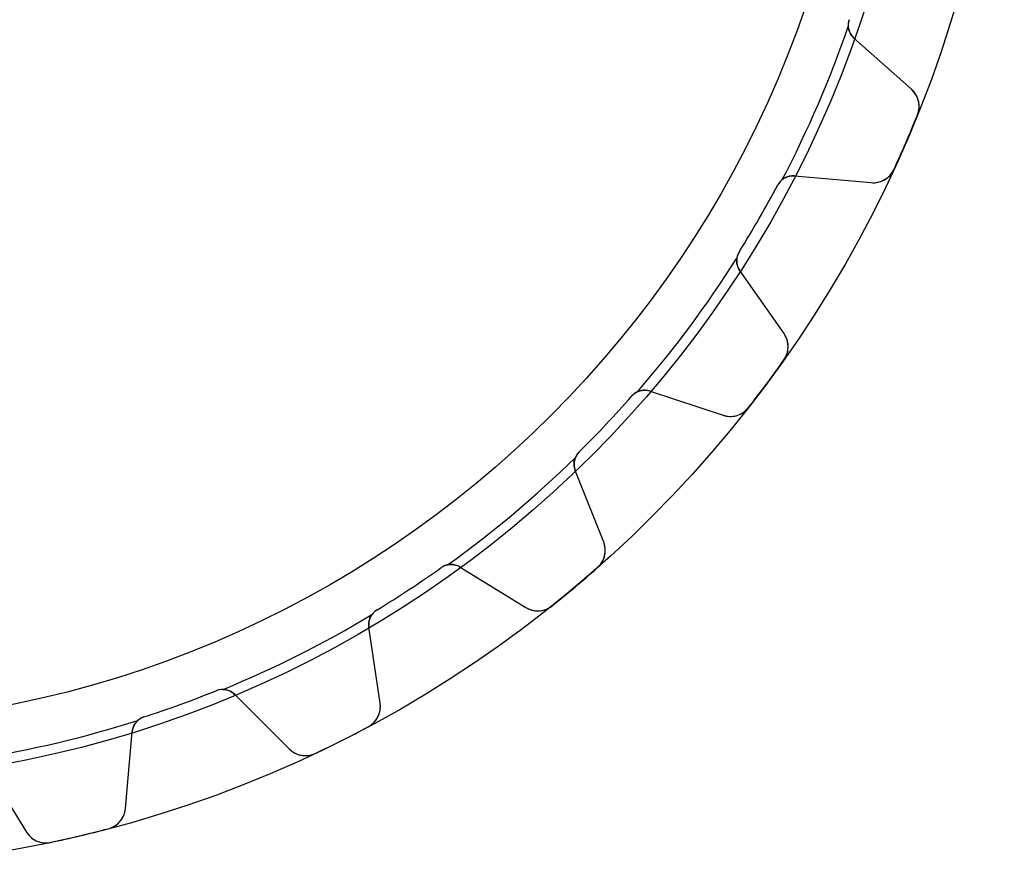
# Model space of a CAD drawing. Units: millimetres. Extents: x -42 to 42, y -42 to 42.
# Drawn here: x 7.6 to 42, y -42 to -12.4 of the extents above; entities that cross this region are included whole.
import ezdxf

# ---------------------------------------------------------------- set-up
doc = ezdxf.new("R2010")
doc.units = ezdxf.units.MM
doc.layers.add('Body027', color=7, linetype='CONTINUOUS')
doc.layers.add('Easydrive', color=7, linetype='CONTINUOUS')

msp = doc.modelspace()

# ---------------------------------------------------------------- linework, layer by layer
at = {"layer": 'Body027'}
for radius in [42.05, 42.05, 42.05, 42.05, 42.05, 42.05, 42.05, 42.05, 39.05, 39.05, 39.05, 39.05, 39.05, 39.05, 39.05, 39.05, 37.05, 37.05, 37.05, 37.05, 37.05, 37.05, 37.05, 37.05]:
    msp.add_circle((0, 0), radius, dxfattribs=at)
at = {"layer": 'Easydrive'}
for p, q in [((36.618, -12.367, -13.5), (36.618, -12.367, -2.925)), ((36.618, -12.367, -13.5), (36.618, -12.367, -2.925)), ((36.618, -12.367, 2.925), (36.618, -12.367, 13.5)), ((36.618, -12.367, 2.925), (36.618, -12.367, 13.5)), ((38.8008, -14.7988, -13.5), (36.7876, -13.0072, -13.5)), ((36.7876, -13.0072, -13.5), (36.7876, -13.0072, -2.96314)), ((38.8008, -14.7988, -13.5), (36.7876, -13.0072, -13.5)), ((36.7876, -13.0072, -13.5), (36.7876, -13.0072, -2.96314)), ((38.8008, -14.7988, 13.5), (36.7876, -13.0072, 13.5)), ((36.7876, -13.0072, 2.96314), (36.7876, -13.0072, 13.5)), ((36.7876, -13.0072, 2.96314), (36.7876, -13.0072, 13.5)), ((38.8008, -14.7988, 13.5), (36.7876, -13.0072, 13.5)), ((38.8008, -14.7988, -13.5), (38.8008, -14.7988, -3.26257)), ((38.8008, -14.7988, -13.5), (38.8008, -14.7988, -3.26257)), ((38.8008, -14.7988, 3.26257), (38.8008, -14.7988, 13.5)), ((38.8008, -14.7988, 3.26257), (38.8008, -14.7988, 13.5)), ((39.0112, -15.695, -13.5), (39.0112, -15.695, -3.325)), ((39.0112, -15.695, -13.5), (39.0112, -15.695, -3.325)), ((39.0112, -15.695, 3.325), (39.0112, -15.695, 13.5)), ((39.0112, -15.695, 3.325), (39.0112, -15.695, 13.5)), ((34.7063, -17.8323, -13.5), (37.391, -18.0672, -13.5)), ((34.7063, -17.8323, -13.5), (37.391, -18.0672, -13.5)), ((34.7063, -17.8323, -13.5), (34.7063, -17.8323, -2.96314)), ((34.7063, -17.8323, -13.5), (34.7063, -17.8323, -2.96314)), ((34.7063, -17.8323, 13.5), (37.391, -18.0672, 13.5)), ((34.7063, -17.8323, 13.5), (37.391, -18.0672, 13.5)), ((34.7063, -17.8323, 2.96314), (34.7063, -17.8323, 13.5)), ((34.7063, -17.8323, 2.96314), (34.7063, -17.8323, 13.5)), ((38.1872, -17.6051, -13.5), (38.1872, -17.6051, -3.325)), ((38.1872, -17.6051, -13.5), (38.1872, -17.6051, -3.325)), ((38.1872, -17.6051, 3.325), (38.1872, -17.6051, 13.5)), ((38.1872, -17.6051, 3.325), (38.1872, -17.6051, 13.5)), ((34.1242, -18.1483, -13.5), (34.1242, -18.1483, -2.925)), ((34.1242, -18.1483, -13.5), (34.1242, -18.1483, -2.925)), ((34.1242, -18.1483, 2.925), (34.1242, -18.1483, 13.5)), ((34.1242, -18.1483, 2.925), (34.1242, -18.1483, 13.5)), ((37.391, -18.0672, -13.5), (37.391, -18.0672, -3.26257)), ((37.391, -18.0672, -13.5), (37.391, -18.0672, -3.26257)), ((37.391, -18.0672, 3.26257), (37.391, -18.0672, 13.5)), ((37.391, -18.0672, 3.26257), (37.391, -18.0672, 13.5)), ((32.779, -20.4783, -13.5), (32.779, -20.4783, -2.925)), ((32.779, -20.4783, -13.5), (32.779, -20.4783, -2.925)), ((32.779, -20.4783, 2.925), (32.779, -20.4783, 13.5)), ((32.779, -20.4783, 2.925), (32.779, -20.4783, 13.5)), ((34.3421, -23.3479, -13.5), (32.7963, -21.1404, -13.5)), ((32.7963, -21.1404, -13.5), (32.7963, -21.1404, -2.96314)), ((34.3421, -23.3479, -13.5), (32.7963, -21.1404, -13.5)), ((32.7963, -21.1404, -13.5), (32.7963, -21.1404, -2.96314)), ((34.3421, -23.3479, 13.5), (32.7963, -21.1404, 13.5)), ((32.7963, -21.1404, 2.96314), (32.7963, -21.1404, 13.5)), ((32.7963, -21.1404, 2.96314), (32.7963, -21.1404, 13.5)), ((34.3421, -23.3479, 13.5), (32.7963, -21.1404, 13.5)), ((34.3421, -23.3479, -13.5), (34.3421, -23.3479, -3.26257)), ((34.3421, -23.3479, -13.5), (34.3421, -23.3479, -3.26257)), ((34.3421, -23.3479, 3.26257), (34.3421, -23.3479, 13.5)), ((34.3421, -23.3479, 3.26257), (34.3421, -23.3479, 13.5)), ((34.3401, -24.2685, -13.5), (34.3401, -24.2685, -3.325)), ((34.3401, -24.2685, -13.5), (34.3401, -24.2685, -3.325)), ((34.3401, -24.2685, 3.325), (34.3401, -24.2685, 13.5)), ((34.3401, -24.2685, 3.325), (34.3401, -24.2685, 13.5)), ((29.6584, -25.3554, -13.5), (32.2165, -26.2031, -13.5)), ((29.6584, -25.3554, -13.5), (32.2165, -26.2031, -13.5)), ((29.6584, -25.3554, -13.5), (29.6584, -25.3554, -2.96314)), ((29.6584, -25.3554, -13.5), (29.6584, -25.3554, -2.96314)), ((29.6584, -25.3554, 13.5), (32.2165, -26.2031, 13.5)), ((29.6584, -25.3554, 13.5), (32.2165, -26.2031, 13.5)), ((29.6584, -25.3554, 2.96314), (29.6584, -25.3554, 13.5)), ((29.6584, -25.3554, 2.96314), (29.6584, -25.3554, 13.5)), ((29.0191, -25.5287, -13.5), (29.0191, -25.5287, -2.925)), ((29.0191, -25.5287, -13.5), (29.0191, -25.5287, -2.925)), ((29.0191, -25.5287, 2.925), (29.0191, -25.5287, 13.5)), ((29.0191, -25.5287, 2.925), (29.0191, -25.5287, 13.5)), ((33.0978, -25.9372, -13.5), (33.0978, -25.9372, -3.325)), ((33.0978, -25.9372, -13.5), (33.0978, -25.9372, -3.325)), ((33.0978, -25.9372, 3.325), (33.0978, -25.9372, 13.5)), ((33.0978, -25.9372, 3.325), (33.0978, -25.9372, 13.5)), ((32.2165, -26.2031, -13.5), (32.2165, -26.2031, -3.26257)), ((32.2165, -26.2031, -13.5), (32.2165, -26.2031, -3.26257)), ((32.2165, -26.2031, 3.26257), (32.2165, -26.2031, 13.5)), ((32.2165, -26.2031, 3.26257), (32.2165, -26.2031, 13.5)), ((27.1728, -27.4857, -13.5), (27.1728, -27.4857, -2.925)), ((27.1728, -27.4857, -13.5), (27.1728, -27.4857, -2.925)), ((27.1728, -27.4857, 2.925), (27.1728, -27.4857, 13.5)), ((27.1728, -27.4857, 2.925), (27.1728, -27.4857, 13.5)), ((28.032, -30.6384, -13.5), (27.037, -28.1339, -13.5)), ((27.037, -28.1339, -13.5), (27.037, -28.1339, -2.96314)), ((28.032, -30.6384, -13.5), (27.037, -28.1339, -13.5)), ((27.037, -28.1339, -13.5), (27.037, -28.1339, -2.96314)), ((28.032, -30.6384, 13.5), (27.037, -28.1339, 13.5)), ((27.037, -28.1339, 2.96314), (27.037, -28.1339, 13.5)), ((27.037, -28.1339, 2.96314), (27.037, -28.1339, 13.5)), ((28.032, -30.6384, 13.5), (27.037, -28.1339, 13.5)), ((28.032, -30.6384, -13.5), (28.032, -30.6384, -3.26257)), ((28.032, -30.6384, -13.5), (28.032, -30.6384, -3.26257)), ((28.032, -30.6384, 3.26257), (28.032, -30.6384, 13.5)), ((28.032, -30.6384, 3.26257), (28.032, -30.6384, 13.5)), ((22.3496, -31.5328, -13.5), (22.3496, -31.5328, -2.925)), ((22.3496, -31.5328, -13.5), (22.3496, -31.5328, -2.925)), ((22.3496, -31.5328, 2.925), (22.3496, -31.5328, 13.5)), ((22.3496, -31.5328, 2.925), (22.3496, -31.5328, 13.5)), ((23.0115, -31.5116, -13.5), (25.3053, -32.9264, -13.5)), ((23.0115, -31.5116, -13.5), (25.3053, -32.9264, -13.5)), ((23.0115, -31.5116, -13.5), (23.0115, -31.5116, -2.96314)), ((23.0115, -31.5116, -13.5), (23.0115, -31.5116, -2.96314)), ((23.0115, -31.5116, 13.5), (25.3053, -32.9264, 13.5)), ((23.0115, -31.5116, 13.5), (25.3053, -32.9264, 13.5)), ((23.0115, -31.5116, 2.96314), (23.0115, -31.5116, 13.5)), ((23.0115, -31.5116, 2.96314), (23.0115, -31.5116, 13.5)), ((27.8177, -31.5337, -13.5), (27.8177, -31.5337, -3.325)), ((27.8177, -31.5337, -13.5), (27.8177, -31.5337, -3.325)), ((27.8177, -31.5337, 3.325), (27.8177, -31.5337, 13.5)), ((27.8177, -31.5337, 3.325), (27.8177, -31.5337, 13.5)), ((20.1017, -33.0113, -13.5), (20.1017, -33.0113, -2.925)), ((20.1017, -33.0113, -13.5), (20.1017, -33.0113, -2.925)), ((20.1017, -33.0113, 2.925), (20.1017, -33.0113, 13.5)), ((20.1017, -33.0113, 2.925), (20.1017, -33.0113, 13.5)), ((25.3053, -32.9264, -13.5), (25.3053, -32.9264, -3.26257)), ((25.3053, -32.9264, -13.5), (25.3053, -32.9264, -3.26257)), ((25.3053, -32.9264, 3.26257), (25.3053, -32.9264, 13.5)), ((25.3053, -32.9264, 3.26257), (25.3053, -32.9264, 13.5)), ((26.2242, -32.8709, -13.5), (26.2242, -32.8709, -3.325)), ((26.2242, -32.8709, -13.5), (26.2242, -32.8709, -3.325)), ((26.2242, -32.8709, 3.325), (26.2242, -32.8709, 13.5)), ((26.2242, -32.8709, 3.325), (26.2242, -32.8709, 13.5)), ((20.2107, -36.2772, -13.5), (19.8201, -33.6107, -13.5)), ((19.8201, -33.6107, -13.5), (19.8201, -33.6107, -2.96314)), ((20.2107, -36.2772, -13.5), (19.8201, -33.6107, -13.5)), ((19.8201, -33.6107, -13.5), (19.8201, -33.6107, -2.96314)), ((20.2107, -36.2772, 13.5), (19.8201, -33.6107, 13.5)), ((19.8201, -33.6107, 2.96314), (19.8201, -33.6107, 13.5)), ((19.8201, -33.6107, 2.96314), (19.8201, -33.6107, 13.5)), ((20.2107, -36.2772, 13.5), (19.8201, -33.6107, 13.5)), ((14.4752, -35.837, -13.5), (14.4752, -35.837, -2.925)), ((14.4752, -35.837, -13.5), (14.4752, -35.837, -2.925)), ((14.4752, -35.837, 2.925), (14.4752, -35.837, 13.5)), ((14.4752, -35.837, 2.925), (14.4752, -35.837, 13.5)), ((15.1242, -35.9691, -13.5), (17.0298, -37.8747, -13.5)), ((15.1242, -35.9691, -13.5), (17.0298, -37.8747, -13.5)), ((15.1242, -35.9691, -13.5), (15.1242, -35.9691, -2.96314)), ((15.1242, -35.9691, -13.5), (15.1242, -35.9691, -2.96314)), ((15.1242, -35.9691, 13.5), (17.0298, -37.8747, 13.5)), ((15.1242, -35.9691, 13.5), (17.0298, -37.8747, 13.5)), ((15.1242, -35.9691, 2.96314), (15.1242, -35.9691, 13.5)), ((15.1242, -35.9691, 2.96314), (15.1242, -35.9691, 13.5)), ((20.2107, -36.2772, -13.5), (20.2107, -36.2772, -3.26257)), ((20.2107, -36.2772, -13.5), (20.2107, -36.2772, -3.26257)), ((20.2107, -36.2772, 3.26257), (20.2107, -36.2772, 13.5)), ((20.2107, -36.2772, 3.26257), (20.2107, -36.2772, 13.5)), ((11.9469, -36.7572, -13.5), (11.9469, -36.7572, -2.925)), ((11.9469, -36.7572, -13.5), (11.9469, -36.7572, -2.925)), ((11.9469, -36.7572, 2.925), (11.9469, -36.7572, 13.5)), ((11.9469, -36.7572, 2.925), (11.9469, -36.7572, 13.5)), ((19.7957, -37.0989, -13.5), (19.7957, -37.0989, -3.325)), ((19.7957, -37.0989, -13.5), (19.7957, -37.0989, -3.325)), ((19.7957, -37.0989, 3.325), (19.7957, -37.0989, 13.5)), ((19.7957, -37.0989, 3.325), (19.7957, -37.0989, 13.5)), ((11.2998, -39.9602, -13.5), (11.5347, -37.2755, -13.5)), ((11.2998, -39.9602, -13.5), (11.5347, -37.2755, -13.5)), ((11.2998, -39.9602, 13.5), (11.5347, -37.2755, 13.5)), ((11.2998, -39.9602, 13.5), (11.5347, -37.2755, 13.5)), ((11.5347, -37.2755, -13.5), (11.5347, -37.2755, -2.96314)), ((11.5347, -37.2755, -13.5), (11.5347, -37.2755, -2.96314)), ((11.5347, -37.2755, 2.96314), (11.5347, -37.2755, 13.5)), ((11.5347, -37.2755, 2.96314), (11.5347, -37.2755, 13.5)), ((17.0298, -37.8747, -13.5), (17.0298, -37.8747, -3.26257)), ((17.0298, -37.8747, -13.5), (17.0298, -37.8747, -3.26257)), ((17.0298, -37.8747, 3.26257), (17.0298, -37.8747, 13.5)), ((17.0298, -37.8747, 3.26257), (17.0298, -37.8747, 13.5)), ((17.9367, -38.0326, -13.5), (17.9367, -38.0326, -3.325)), ((17.9367, -38.0326, -13.5), (17.9367, -38.0326, -3.325)), ((17.9367, -38.0326, 3.325), (17.9367, -38.0326, 13.5)), ((17.9367, -38.0326, 3.325), (17.9367, -38.0326, 13.5)), ((6.42147, -38.4874, -13.5), (7.83625, -40.7811, -13.5)), ((6.42147, -38.4874, -13.5), (7.83625, -40.7811, -13.5)), ((6.42147, -38.4874, 13.5), (7.83625, -40.7811, 13.5)), ((6.42147, -38.4874, 13.5), (7.83625, -40.7811, 13.5)), ((11.2998, -39.9602, -13.5), (11.2998, -39.9602, -3.26257)), ((11.2998, -39.9602, -13.5), (11.2998, -39.9602, -3.26257)), ((11.2998, -39.9602, 3.26257), (11.2998, -39.9602, 13.5)), ((11.2998, -39.9602, 3.26257), (11.2998, -39.9602, 13.5)), ((7.83625, -40.7811, -13.5), (7.83625, -40.7811, -3.26257)), ((7.83625, -40.7811, -13.5), (7.83625, -40.7811, -3.26257)), ((7.83625, -40.7811, 3.26257), (7.83625, -40.7811, 13.5)), ((7.83625, -40.7811, 3.26257), (7.83625, -40.7811, 13.5)), ((10.7065, -40.6641, -13.5), (10.7065, -40.6641, -3.325)), ((10.7065, -40.6641, -13.5), (10.7065, -40.6641, -3.325)), ((10.7065, -40.6641, 3.325), (10.7065, -40.6641, 13.5)), ((10.7065, -40.6641, 3.325), (10.7065, -40.6641, 13.5)), ((8.68232, -41.1439, -13.5), (8.68232, -41.1439, -3.325)), ((8.68232, -41.1439, -13.5), (8.68232, -41.1439, -3.325)), ((8.68232, -41.1439, 3.325), (8.68232, -41.1439, 13.5)), ((8.68232, -41.1439, 3.325), (8.68232, -41.1439, 13.5))]:
    msp.add_line(p, q, dxfattribs=at)
msp.add_circle((0, 0), 37.05, dxfattribs=at)
msp.add_circle((0, 0), 37.05, dxfattribs=at)
msp.add_circle((0, 0), 37.05, dxfattribs=at)
msp.add_circle((0, 0), 37.05, dxfattribs=at)
for centre, radius, start, end in [((37.1865, -12.559, -13.5), 0.6, 161.339, -131.667), ((37.1865, -12.559, -13.5), 0.6, 161.339, -131.667), ((37.1865, -12.559, -2.925), 0.6, 161.339, -175.28), ((37.1865, -12.559, -2.925), 0.6, 161.339, -175.28), ((37.1865, -12.559, 13.5), 0.6, 161.339, -131.667), ((37.1865, -12.559, 2.925), 0.6, 161.339, -175.28), ((37.1865, -12.559, 13.5), 0.6, 161.339, -131.667), ((37.1865, -12.559, 2.925), 0.6, 161.339, -175.28), ((0, 0, -2.925), 38.7, -27.6528, -19.0138), ((0, 0, -2.925), 38.7, -27.6528, -19.0138), ((0, 0, 2.925), 38.7, -27.6528, -19.0138), ((0, 0, 2.925), 38.7, -27.6528, -19.0138), ((38.269, -15.3964, -13.5), 0.8, -21.9159, 48.3333), ((38.269, -15.3964, -13.5), 0.8, -21.9159, 48.3333), ((38.269, -15.3964, 13.5), 0.8, -21.9159, 48.3333), ((38.269, -15.3964, 13.5), 0.8, -21.9159, 48.3333), ((0, 0, -13.5), 42.05, -23.3333, -21.9159), ((0, 0, -13.5), 42.05, -23.3333, -21.9159), ((0, 0, -3.325), 42.05, -23.3333, -21.9159), ((0, 0, -3.325), 42.05, -23.3333, -21.9159), ((0, 0, 13.5), 42.05, -23.3333, -21.9159), ((0, 0, 13.5), 42.05, -23.3333, -21.9159), ((0, 0, 3.325), 42.05, -23.3333, -21.9159), ((0, 0, 3.325), 42.05, -23.3333, -21.9159), ((0, 0, -13.5), 42.05, -24.7507, -23.3333), ((0, 0, -13.5), 42.05, -24.7507, -23.3333), ((0, 0, -3.325), 42.05, -24.7507, -23.3333), ((0, 0, -3.325), 42.05, -24.7507, -23.3333), ((0, 0, 13.5), 42.05, -24.7507, -23.3333), ((0, 0, 13.5), 42.05, -24.7507, -23.3333), ((0, 0, 3.325), 42.05, -24.7507, -23.3333), ((0, 0, 3.325), 42.05, -24.7507, -23.3333), ((34.654, -18.43, -13.5), 0.6, 85, 151.995), ((34.654, -18.43, -13.5), 0.6, 85, 151.995), ((34.654, -18.43, 13.5), 0.6, 85, 151.995), ((34.654, -18.43, 13.5), 0.6, 85, 151.995), ((37.4607, -17.2702, -13.5), 0.8, -95, -24.7507), ((37.4607, -17.2702, -13.5), 0.8, -95, -24.7507), ((37.4607, -17.2702, 13.5), 0.8, -95, -24.7507), ((37.4607, -17.2702, 13.5), 0.8, -95, -24.7507), ((0, 0, -13.5), 38.65, -30, -28.0053), ((0, 0, -13.5), 38.65, -30, -28.0053), ((0, 0, -2.925), 38.65, -30, -28.0053), ((0, 0, -2.925), 38.65, -30, -28.0053), ((0, 0, 13.5), 38.65, -30, -28.0053), ((0, 0, 13.5), 38.65, -30, -28.0053), ((0, 0, 2.925), 38.65, -30, -28.0053), ((0, 0, 2.925), 38.65, -30, -28.0053), ((34.654, -18.43, -2.925), 0.6, 128.614, 151.995), ((34.654, -18.43, -2.925), 0.6, 128.614, 151.995), ((34.654, -18.43, 2.925), 0.6, 128.614, 151.995), ((34.654, -18.43, 2.925), 0.6, 128.614, 151.995), ((0, 0, -13.5), 38.65, -31.9947, -30), ((0, 0, -13.5), 38.65, -31.9947, -30), ((0, 0, -2.925), 38.65, -31.9947, -30), ((0, 0, -2.925), 38.65, -31.9947, -30), ((0, 0, 13.5), 38.65, -31.9947, -30), ((0, 0, 13.5), 38.65, -31.9947, -30), ((0, 0, 2.925), 38.65, -31.9947, -30), ((0, 0, 2.925), 38.65, -31.9947, -30), ((33.2878, -20.7962, -13.5), 0.6, 148.005, -145), ((33.2878, -20.7962, -13.5), 0.6, 148.005, -145), ((33.2878, -20.7962, 13.5), 0.6, 148.005, -145), ((33.2878, -20.7962, 13.5), 0.6, 148.005, -145), ((33.2878, -20.7962, -2.925), 0.6, 148.005, 171.386), ((33.2878, -20.7962, -2.925), 0.6, 148.005, 171.386), ((33.2878, -20.7962, 2.925), 0.6, 148.005, 171.386), ((33.2878, -20.7962, 2.925), 0.6, 148.005, 171.386), ((0, 0, -2.925), 38.7, -40.9862, -32.3472), ((0, 0, -2.925), 38.7, -40.9862, -32.3472), ((0, 0, 2.925), 38.7, -40.9862, -32.3472), ((0, 0, 2.925), 38.7, -40.9862, -32.3472), ((33.6868, -23.8068, -13.5), 0.8, -35.2493, 35), ((33.6868, -23.8068, -13.5), 0.8, -35.2493, 35), ((33.6868, -23.8068, 13.5), 0.8, -35.2493, 35), ((33.6868, -23.8068, 13.5), 0.8, -35.2493, 35), ((0, 0, -13.5), 42.05, -36.6667, -35.2493), ((0, 0, -13.5), 42.05, -36.6667, -35.2493), ((0, 0, -3.325), 42.05, -36.6667, -35.2493), ((0, 0, -3.325), 42.05, -36.6667, -35.2493), ((0, 0, 13.5), 42.05, -36.6667, -35.2493), ((0, 0, 13.5), 42.05, -36.6667, -35.2493), ((0, 0, 3.325), 42.05, -36.6667, -35.2493), ((0, 0, 3.325), 42.05, -36.6667, -35.2493), ((0, 0, -13.5), 42.05, -38.0841, -36.6667), ((0, 0, -13.5), 42.05, -38.0841, -36.6667), ((0, 0, -3.325), 42.05, -38.0841, -36.6667), ((0, 0, -3.325), 42.05, -38.0841, -36.6667), ((0, 0, 13.5), 42.05, -38.0841, -36.6667), ((0, 0, 13.5), 42.05, -38.0841, -36.6667), ((0, 0, 3.325), 42.05, -38.0841, -36.6667), ((0, 0, 3.325), 42.05, -38.0841, -36.6667), ((29.4696, -25.925, -13.5), 0.6, 71.6667, 138.661), ((29.4696, -25.925, -13.5), 0.6, 71.6667, 138.661), ((29.4696, -25.925, 13.5), 0.6, 71.6667, 138.661), ((29.4696, -25.925, 13.5), 0.6, 71.6667, 138.661), ((29.4696, -25.925, -2.925), 0.6, 115.28, 138.661), ((29.4696, -25.925, -2.925), 0.6, 115.28, 138.661), ((29.4696, -25.925, 2.925), 0.6, 115.28, 138.661), ((29.4696, -25.925, 2.925), 0.6, 115.28, 138.661), ((0, 0, -13.5), 38.65, -43.3333, -41.3387), ((0, 0, -13.5), 38.65, -43.3333, -41.3387), ((0, 0, -2.925), 38.65, -43.3333, -41.3387), ((0, 0, -2.925), 38.65, -43.3333, -41.3387), ((0, 0, 13.5), 38.65, -43.3333, -41.3387), ((0, 0, 13.5), 38.65, -43.3333, -41.3387), ((0, 0, 2.925), 38.65, -43.3333, -41.3387), ((0, 0, 2.925), 38.65, -43.3333, -41.3387), ((32.4681, -25.4437, -13.5), 0.8, -108.333, -38.0841), ((32.4681, -25.4437, -13.5), 0.8, -108.333, -38.0841), ((32.4681, -25.4437, 13.5), 0.8, -108.333, -38.0841), ((32.4681, -25.4437, 13.5), 0.8, -108.333, -38.0841), ((0, 0, -13.5), 38.65, -45.328, -43.3333), ((0, 0, -13.5), 38.65, -45.328, -43.3333), ((0, 0, -2.925), 38.65, -45.328, -43.3333), ((0, 0, -2.925), 38.65, -45.328, -43.3333), ((0, 0, 13.5), 38.65, -45.328, -43.3333), ((0, 0, 13.5), 38.65, -45.328, -43.3333), ((0, 0, 2.925), 38.65, -45.328, -43.3333), ((0, 0, 2.925), 38.65, -45.328, -43.3333), ((27.5946, -27.9124, -13.5), 0.6, 134.672, -158.333), ((27.5946, -27.9124, -13.5), 0.6, 134.672, -158.333), ((27.5946, -27.9124, 13.5), 0.6, 134.672, -158.333), ((27.5946, -27.9124, 13.5), 0.6, 134.672, -158.333), ((27.5946, -27.9124, -2.925), 0.6, 134.672, 158.053), ((27.5946, -27.9124, -2.925), 0.6, 134.672, 158.053), ((27.5946, -27.9124, 2.925), 0.6, 134.672, 158.053), ((27.5946, -27.9124, 2.925), 0.6, 134.672, 158.053), ((0, 0, -2.925), 38.7, -54.3195, -45.6805), ((0, 0, -2.925), 38.7, -54.3195, -45.6805), ((0, 0, 2.925), 38.7, -54.3195, -45.6805), ((0, 0, 2.925), 38.7, -54.3195, -45.6805), ((27.2885, -30.9338, -13.5), 0.8, -48.5826, 21.6667), ((27.2885, -30.9338, -13.5), 0.8, -48.5826, 21.6667), ((27.2885, -30.9338, 13.5), 0.8, -48.5826, 21.6667), ((27.2885, -30.9338, 13.5), 0.8, -48.5826, 21.6667), ((0, 0, -13.5), 38.65, -56.6667, -54.672), ((0, 0, -13.5), 38.65, -56.6667, -54.672), ((0, 0, -2.925), 38.65, -56.6667, -54.672), ((0, 0, -2.925), 38.65, -56.6667, -54.672), ((0, 0, 13.5), 38.65, -56.6667, -54.672), ((0, 0, 13.5), 38.65, -56.6667, -54.672), ((0, 0, 2.925), 38.65, -56.6667, -54.672), ((0, 0, 2.925), 38.65, -56.6667, -54.672), ((22.6966, -32.0223, -13.5), 0.6, 58.3333, 125.328), ((22.6966, -32.0223, -13.5), 0.6, 58.3333, 125.328), ((22.6966, -32.0223, 13.5), 0.6, 58.3333, 125.328), ((22.6966, -32.0223, 13.5), 0.6, 58.3333, 125.328), ((22.6966, -32.0223, -2.925), 0.6, 101.947, 125.328), ((22.6966, -32.0223, -2.925), 0.6, 101.947, 125.328), ((22.6966, -32.0223, 2.925), 0.6, 101.947, 125.328), ((22.6966, -32.0223, 2.925), 0.6, 101.947, 125.328), ((0, 0, -13.5), 42.05, -50, -48.5826), ((0, 0, -13.5), 42.05, -50, -48.5826), ((0, 0, -3.325), 42.05, -50, -48.5826), ((0, 0, -3.325), 42.05, -50, -48.5826), ((0, 0, 13.5), 42.05, -50, -48.5826), ((0, 0, 13.5), 42.05, -50, -48.5826), ((0, 0, 3.325), 42.05, -50, -48.5826), ((0, 0, 3.325), 42.05, -50, -48.5826), ((0, 0, -13.5), 38.65, -58.6613, -56.6667), ((0, 0, -13.5), 38.65, -58.6613, -56.6667), ((0, 0, -2.925), 38.65, -58.6613, -56.6667), ((0, 0, -2.925), 38.65, -58.6613, -56.6667), ((0, 0, 13.5), 38.65, -58.6613, -56.6667), ((0, 0, 13.5), 38.65, -58.6613, -56.6667), ((0, 0, 2.925), 38.65, -58.6613, -56.6667), ((0, 0, 2.925), 38.65, -58.6613, -56.6667), ((0, 0, -13.5), 42.05, -51.4174, -50), ((0, 0, -13.5), 42.05, -51.4174, -50), ((0, 0, -3.325), 42.05, -51.4174, -50), ((0, 0, -3.325), 42.05, -51.4174, -50), ((0, 0, 13.5), 42.05, -51.4174, -50), ((0, 0, 13.5), 42.05, -51.4174, -50), ((0, 0, 3.325), 42.05, -51.4174, -50), ((0, 0, 3.325), 42.05, -51.4174, -50), ((20.4138, -33.5237, -13.5), 0.6, 121.339, -171.667), ((20.4138, -33.5237, -13.5), 0.6, 121.339, -171.667), ((20.4138, -33.5237, 13.5), 0.6, 121.339, -171.667), ((20.4138, -33.5237, 13.5), 0.6, 121.339, -171.667), ((20.4138, -33.5237, -2.925), 0.6, 121.339, 144.72), ((20.4138, -33.5237, -2.925), 0.6, 121.339, 144.72), ((20.4138, -33.5237, 2.925), 0.6, 121.339, 144.72), ((20.4138, -33.5237, 2.925), 0.6, 121.339, 144.72), ((25.7252, -32.2455, -13.5), 0.8, -121.667, -51.4174), ((25.7252, -32.2455, -13.5), 0.8, -121.667, -51.4174), ((25.7252, -32.2455, 13.5), 0.8, -121.667, -51.4174), ((25.7252, -32.2455, 13.5), 0.8, -121.667, -51.4174), ((0, 0, -2.925), 38.7, -67.6528, -59.0138), ((0, 0, -2.925), 38.7, -67.6528, -59.0138), ((0, 0, 2.925), 38.7, -67.6528, -59.0138), ((0, 0, 2.925), 38.7, -67.6528, -59.0138), ((14.6999, -36.3933, -13.5), 0.6, 45, 111.995), ((14.6999, -36.3933, -13.5), 0.6, 45, 111.995), ((14.6999, -36.3933, -2.925), 0.6, 88.6138, 111.995), ((14.6999, -36.3933, -2.925), 0.6, 88.6138, 111.995), ((14.6999, -36.3933, 13.5), 0.6, 45, 111.995), ((14.6999, -36.3933, 2.925), 0.6, 88.6138, 111.995), ((14.6999, -36.3933, 13.5), 0.6, 45, 111.995), ((14.6999, -36.3933, 2.925), 0.6, 88.6138, 111.995), ((0, 0, -13.5), 38.65, -70, -68.0053), ((0, 0, -13.5), 38.65, -70, -68.0053), ((0, 0, -2.925), 38.65, -70, -68.0053), ((0, 0, -2.925), 38.65, -70, -68.0053), ((0, 0, 13.5), 38.65, -70, -68.0053), ((0, 0, 13.5), 38.65, -70, -68.0053), ((0, 0, 2.925), 38.65, -70, -68.0053), ((0, 0, 2.925), 38.65, -70, -68.0053), ((0, 0, -13.5), 38.65, -71.9947, -70), ((0, 0, -13.5), 38.65, -71.9947, -70), ((0, 0, -2.925), 38.65, -71.9947, -70), ((0, 0, -2.925), 38.65, -71.9947, -70), ((0, 0, 13.5), 38.65, -71.9947, -70), ((0, 0, 13.5), 38.65, -71.9947, -70), ((0, 0, 2.925), 38.65, -71.9947, -70), ((0, 0, 2.925), 38.65, -71.9947, -70), ((19.4191, -36.3931, -13.5), 0.8, -61.9159, 8.33334), ((19.4191, -36.3931, -13.5), 0.8, -61.9159, 8.33334), ((19.4191, -36.3931, 13.5), 0.8, -61.9159, 8.33334), ((19.4191, -36.3931, 13.5), 0.8, -61.9159, 8.33334), ((12.1324, -37.3278, -13.5), 0.6, 108.005, 175), ((12.1324, -37.3278, -13.5), 0.6, 108.005, 175), ((12.1324, -37.3278, 13.5), 0.6, 108.005, 175), ((12.1324, -37.3278, 13.5), 0.6, 108.005, 175), ((12.1324, -37.3278, -2.925), 0.6, 108.005, 131.386), ((12.1324, -37.3278, -2.925), 0.6, 108.005, 131.386), ((12.1324, -37.3278, 2.925), 0.6, 108.005, 131.386), ((12.1324, -37.3278, 2.925), 0.6, 108.005, 131.386), ((0, 0, -2.925), 38.7, -80.9862, -72.3472), ((0, 0, -2.925), 38.7, -80.9862, -72.3472), ((0, 0, 2.925), 38.7, -80.9862, -72.3472), ((0, 0, 2.925), 38.7, -80.9862, -72.3472), ((0, 0, -13.5), 42.05, -63.3333, -61.9159), ((0, 0, -13.5), 42.05, -63.3333, -61.9159), ((0, 0, -3.325), 42.05, -63.3333, -61.9159), ((0, 0, -3.325), 42.05, -63.3333, -61.9159), ((0, 0, 13.5), 42.05, -63.3333, -61.9159), ((0, 0, 13.5), 42.05, -63.3333, -61.9159), ((0, 0, 3.325), 42.05, -63.3333, -61.9159), ((0, 0, 3.325), 42.05, -63.3333, -61.9159), ((17.5955, -37.309, -13.5), 0.8, -135, -64.7507), ((17.5955, -37.309, -13.5), 0.8, -135, -64.7507), ((17.5955, -37.309, 13.5), 0.8, -135, -64.7507), ((17.5955, -37.309, 13.5), 0.8, -135, -64.7507), ((0, 0, -13.5), 42.05, -64.7507, -63.3333), ((0, 0, -13.5), 42.05, -64.7507, -63.3333), ((0, 0, -3.325), 42.05, -64.7507, -63.3333), ((0, 0, -3.325), 42.05, -64.7507, -63.3333), ((0, 0, 13.5), 42.05, -64.7507, -63.3333), ((0, 0, 13.5), 42.05, -64.7507, -63.3333), ((0, 0, 3.325), 42.05, -64.7507, -63.3333), ((0, 0, 3.325), 42.05, -64.7507, -63.3333), ((10.5028, -39.8905, -13.5), 0.8, -75.2493, -5), ((10.5028, -39.8905, -13.5), 0.8, -75.2493, -5), ((10.5028, -39.8905, 13.5), 0.8, -75.2493, -5), ((10.5028, -39.8905, 13.5), 0.8, -75.2493, -5), ((8.51714, -40.3611, -13.5), 0.8, -148.333, -78.0841), ((8.51714, -40.3611, -13.5), 0.8, -148.333, -78.0841), ((8.51714, -40.3611, 13.5), 0.8, -148.333, -78.0841), ((8.51714, -40.3611, 13.5), 0.8, -148.333, -78.0841), ((0, 0, -13.5), 42.05, -78.0841, -76.6667), ((0, 0, -13.5), 42.05, -78.0841, -76.6667), ((0, 0, -3.325), 42.05, -78.0841, -76.6667), ((0, 0, -3.325), 42.05, -78.0841, -76.6667), ((0, 0, 13.5), 42.05, -78.0841, -76.6667), ((0, 0, 13.5), 42.05, -78.0841, -76.6667), ((0, 0, 3.325), 42.05, -78.0841, -76.6667), ((0, 0, 3.325), 42.05, -78.0841, -76.6667), ((0, 0, -13.5), 42.05, -76.6667, -75.2493), ((0, 0, -13.5), 42.05, -76.6667, -75.2493), ((0, 0, -3.325), 42.05, -76.6667, -75.2493), ((0, 0, -3.325), 42.05, -76.6667, -75.2493), ((0, 0, 13.5), 42.05, -76.6667, -75.2493), ((0, 0, 13.5), 42.05, -76.6667, -75.2493), ((0, 0, 3.325), 42.05, -76.6667, -75.2493), ((0, 0, 3.325), 42.05, -76.6667, -75.2493)]:
    msp.add_arc(centre, radius, start, end, dxfattribs=at)
for points in [[(36.7876, -13.0072, -2.96314), (36.6784, -12.9107, -2.947), (36.6014, -12.7677, -2.93266), (36.5885, -12.6083, -2.925)], [(36.7876, -13.0072, -2.96314), (36.6784, -12.9107, -2.947), (36.6014, -12.7677, -2.93266), (36.5885, -12.6083, -2.925)], [(36.7876, -13.0072, 2.96314), (36.6784, -12.9107, 2.947), (36.6014, -12.7677, 2.93266), (36.5885, -12.6083, 2.925)], [(36.7876, -13.0072, 2.96314), (36.6784, -12.9107, 2.947), (36.6014, -12.7677, 2.93266), (36.5885, -12.6083, 2.925)], [(34.2795, -17.9612, -2.925), (34.4043, -17.8612, -2.93266), (34.5611, -17.819, -2.947), (34.7063, -17.8323, -2.96314)], [(34.2795, -17.9612, -2.925), (34.4043, -17.8612, -2.93266), (34.5611, -17.819, -2.947), (34.7063, -17.8323, -2.96314)], [(34.2795, -17.9612, 2.925), (34.4043, -17.8612, 2.93266), (34.5611, -17.819, 2.947), (34.7063, -17.8323, 2.96314)], [(34.2795, -17.9612, 2.925), (34.4043, -17.8612, 2.93266), (34.5611, -17.819, 2.947), (34.7063, -17.8323, 2.96314)], [(32.7963, -21.1404, -2.96314), (32.7123, -21.0213, -2.947), (32.6704, -20.8644, -2.93266), (32.6946, -20.7064, -2.925)], [(32.7963, -21.1404, -2.96314), (32.7123, -21.0213, -2.947), (32.6704, -20.8644, -2.93266), (32.6946, -20.7064, -2.925)], [(32.7963, -21.1404, 2.96314), (32.7123, -21.0213, 2.947), (32.6704, -20.8644, 2.93266), (32.6946, -20.7064, 2.925)], [(32.7963, -21.1404, 2.96314), (32.7123, -21.0213, 2.947), (32.6704, -20.8644, 2.93266), (32.6946, -20.7064, 2.925)], [(29.2134, -25.3824, -2.925), (29.3579, -25.3139, -2.93266), (29.5201, -25.3091, -2.947), (29.6584, -25.3554, -2.96314)], [(29.2134, -25.3824, -2.925), (29.3579, -25.3139, -2.93266), (29.5201, -25.3091, -2.947), (29.6584, -25.3554, -2.96314)], [(29.2134, -25.3824, 2.925), (29.3579, -25.3139, 2.93266), (29.5201, -25.3091, 2.947), (29.6584, -25.3554, 2.96314)], [(29.2134, -25.3824, 2.925), (29.3579, -25.3139, 2.93266), (29.5201, -25.3091, 2.947), (29.6584, -25.3554, 2.96314)], [(27.037, -28.1339, -2.96314), (26.9827, -27.9986, -2.947), (26.9781, -27.8363, -2.93266), (27.0381, -27.6881, -2.925)], [(27.037, -28.1339, -2.96314), (26.9827, -27.9986, -2.947), (26.9781, -27.8363, -2.93266), (27.0381, -27.6881, -2.925)], [(27.037, -28.1339, 2.96314), (26.9827, -27.9986, 2.947), (26.9781, -27.8363, 2.93266), (27.0381, -27.6881, 2.925)], [(27.037, -28.1339, 2.96314), (26.9827, -27.9986, 2.947), (26.9781, -27.8363, 2.93266), (27.0381, -27.6881, 2.925)], [(22.5724, -31.4353, -2.925), (22.7288, -31.4019, -2.93266), (22.8878, -31.4347, -2.947), (23.0115, -31.5116, -2.96314)], [(22.5724, -31.4353, -2.925), (22.7288, -31.4019, -2.93266), (22.8878, -31.4347, -2.947), (23.0115, -31.5116, -2.96314)], [(22.5724, -31.4353, 2.925), (22.7288, -31.4019, 2.93266), (22.8878, -31.4347, 2.947), (23.0115, -31.5116, 2.96314)], [(22.5724, -31.4353, 2.925), (22.7288, -31.4019, 2.93266), (22.8878, -31.4347, 2.947), (23.0115, -31.5116, 2.96314)], [(19.8201, -33.6107, -2.96314), (19.7984, -33.4665, -2.947), (19.8314, -33.3076, -2.93266), (19.924, -33.1772, -2.925)], [(19.8201, -33.6107, -2.96314), (19.7984, -33.4665, -2.947), (19.8314, -33.3076, -2.93266), (19.924, -33.1772, -2.925)], [(19.8201, -33.6107, 2.96314), (19.7984, -33.4665, 2.947), (19.8314, -33.3076, 2.93266), (19.924, -33.1772, 2.925)], [(19.8201, -33.6107, 2.96314), (19.7984, -33.4665, 2.947), (19.8314, -33.3076, 2.93266), (19.924, -33.1772, 2.925)], [(14.7144, -35.7935, -2.925), (14.8743, -35.7971, -2.93266), (15.0215, -35.8656, -2.947), (15.1242, -35.9691, -2.96314)], [(14.7144, -35.7935, -2.925), (14.8743, -35.7971, -2.93266), (15.0215, -35.8656, -2.947), (15.1242, -35.9691, -2.96314)], [(14.7144, -35.7935, 2.925), (14.8743, -35.7971, 2.93266), (15.0215, -35.8656, 2.947), (15.1242, -35.9691, 2.96314)], [(14.7144, -35.7935, 2.925), (14.8743, -35.7971, 2.93266), (15.0215, -35.8656, 2.947), (15.1242, -35.9691, 2.96314)], [(11.5347, -37.2755, -2.96314), (11.5469, -37.1303, -2.947), (11.6156, -36.9832, -2.93266), (11.7357, -36.8777, -2.925)], [(11.5347, -37.2755, -2.96314), (11.5469, -37.1303, -2.947), (11.6156, -36.9832, -2.93266), (11.7357, -36.8777, -2.925)], [(11.5347, -37.2755, 2.96314), (11.5469, -37.1303, 2.947), (11.6156, -36.9832, 2.93266), (11.7357, -36.8777, 2.925)], [(11.5347, -37.2755, 2.96314), (11.5469, -37.1303, 2.947), (11.6156, -36.9832, 2.93266), (11.7357, -36.8777, 2.925)]]:
    msp.add_open_spline(points, degree=3, dxfattribs=at)
for points, knots in [([(39.0112, -15.695, -3.325), (39.0786, -15.5292, -3.32508), (39.0852, -15.3434, -3.31768), (39.0401, -15.1835, -3.30575), (38.9974, -15.0286, -3.29429), (38.9108, -14.8965, -3.279), (38.8008, -14.7988, -3.26257)], [0, 0, 0, 0, 0.509217, 0.509217, 0.509217, 1, 1, 1, 1]), ([(39.0112, -15.695, -3.325), (39.0786, -15.5292, -3.32508), (39.0852, -15.3434, -3.31768), (39.0401, -15.1835, -3.30575), (38.9974, -15.0286, -3.29429), (38.9108, -14.8965, -3.279), (38.8008, -14.7988, -3.26257)], [0, 0, 0, 0, 0.509217, 0.509217, 0.509217, 1, 1, 1, 1]), ([(39.0112, -15.695, 3.325), (39.0786, -15.5292, 3.32508), (39.0852, -15.3434, 3.31768), (39.0401, -15.1835, 3.30575), (38.9974, -15.0286, 3.29429), (38.9108, -14.8965, 3.279), (38.8008, -14.7988, 3.26257)], [0, 0, 0, 0, 0.509217, 0.509217, 0.509217, 1, 1, 1, 1]), ([(39.0112, -15.695, 3.325), (39.0786, -15.5292, 3.32508), (39.0852, -15.3434, 3.31768), (39.0401, -15.1835, 3.30575), (38.9974, -15.0286, 3.29429), (38.9108, -14.8965, 3.279), (38.8008, -14.7988, 3.26257)], [0, 0, 0, 0, 0.509217, 0.509217, 0.509217, 1, 1, 1, 1]), ([(37.391, -18.0672, -3.26257), (37.5379, -18.0801, -3.27904), (37.6939, -18.0522, -3.29437), (37.8362, -17.9766, -3.30584), (37.9829, -17.8996, -3.31772), (38.1131, -17.7675, -3.32508), (38.1872, -17.6051, -3.325)], [0, 0, 0, 0, 0.492079, 0.492079, 0.492079, 1, 1, 1, 1]), ([(37.391, -18.0672, -3.26257), (37.5379, -18.0801, -3.27904), (37.6939, -18.0522, -3.29437), (37.8362, -17.9766, -3.30584), (37.9829, -17.8996, -3.31772), (38.1131, -17.7675, -3.32508), (38.1872, -17.6051, -3.325)], [0, 0, 0, 0, 0.492079, 0.492079, 0.492079, 1, 1, 1, 1]), ([(37.391, -18.0672, 3.26257), (37.5379, -18.0801, 3.27904), (37.6939, -18.0522, 3.29437), (37.8362, -17.9766, 3.30584), (37.9829, -17.8996, 3.31772), (38.1131, -17.7675, 3.32508), (38.1872, -17.6051, 3.325)], [0, 0, 0, 0, 0.492079, 0.492079, 0.492079, 1, 1, 1, 1]), ([(37.391, -18.0672, 3.26257), (37.5379, -18.0801, 3.27904), (37.6939, -18.0522, 3.29437), (37.8362, -17.9766, 3.30584), (37.9829, -17.8996, 3.31772), (38.1131, -17.7675, 3.32508), (38.1872, -17.6051, 3.325)], [0, 0, 0, 0, 0.492079, 0.492079, 0.492079, 1, 1, 1, 1]), ([(34.3401, -24.2685, -3.325), (34.444, -24.1228, -3.32508), (34.4932, -23.9435, -3.31768), (34.4862, -23.7775, -3.30575), (34.4804, -23.617, -3.29429), (34.4266, -23.4684, -3.279), (34.3421, -23.3479, -3.26257)], [0, 0, 0, 0, 0.509217, 0.509217, 0.509217, 1, 1, 1, 1]), ([(34.3401, -24.2685, -3.325), (34.444, -24.1228, -3.32508), (34.4932, -23.9435, -3.31768), (34.4862, -23.7775, -3.30575), (34.4804, -23.617, -3.29429), (34.4266, -23.4684, -3.279), (34.3421, -23.3479, -3.26257)], [0, 0, 0, 0, 0.509217, 0.509217, 0.509217, 1, 1, 1, 1]), ([(34.3401, -24.2685, 3.325), (34.444, -24.1228, 3.32508), (34.4932, -23.9435, 3.31768), (34.4862, -23.7775, 3.30575), (34.4804, -23.617, 3.29429), (34.4266, -23.4684, 3.279), (34.3421, -23.3479, 3.26257)], [0, 0, 0, 0, 0.509217, 0.509217, 0.509217, 1, 1, 1, 1]), ([(34.3401, -24.2685, 3.325), (34.444, -24.1228, 3.32508), (34.4932, -23.9435, 3.31768), (34.4862, -23.7775, 3.30575), (34.4804, -23.617, 3.29429), (34.4266, -23.4684, 3.279), (34.3421, -23.3479, 3.26257)], [0, 0, 0, 0, 0.509217, 0.509217, 0.509217, 1, 1, 1, 1]), ([(32.2165, -26.2031, -3.26257), (32.3565, -26.2496, -3.27904), (32.5147, -26.2584, -3.29437), (32.6706, -26.2177, -3.30584), (32.8312, -26.1766, -3.31772), (32.9883, -26.0781, -3.32508), (33.0978, -25.9372, -3.325)], [0, 0, 0, 0, 0.492079, 0.492079, 0.492079, 1, 1, 1, 1]), ([(32.2165, -26.2031, -3.26257), (32.3565, -26.2496, -3.27904), (32.5147, -26.2584, -3.29437), (32.6706, -26.2177, -3.30584), (32.8312, -26.1766, -3.31772), (32.9883, -26.0781, -3.32508), (33.0978, -25.9372, -3.325)], [0, 0, 0, 0, 0.492079, 0.492079, 0.492079, 1, 1, 1, 1]), ([(32.2165, -26.2031, 3.26257), (32.3565, -26.2496, 3.27904), (32.5147, -26.2584, 3.29437), (32.6706, -26.2177, 3.30584), (32.8312, -26.1766, 3.31772), (32.9883, -26.0781, 3.32508), (33.0978, -25.9372, 3.325)], [0, 0, 0, 0, 0.492079, 0.492079, 0.492079, 1, 1, 1, 1]), ([(32.2165, -26.2031, 3.26257), (32.3565, -26.2496, 3.27904), (32.5147, -26.2584, 3.29437), (32.6706, -26.2177, 3.30584), (32.8312, -26.1766, 3.31772), (32.9883, -26.0781, 3.32508), (33.0978, -25.9372, 3.325)], [0, 0, 0, 0, 0.492079, 0.492079, 0.492079, 1, 1, 1, 1]), ([(27.8177, -31.5337, -3.325), (27.9524, -31.4159, -3.32508), (28.0417, -31.2528, -3.31768), (28.0732, -31.0897, -3.30575), (28.1045, -30.9321, -3.29429), (28.0864, -30.7751, -3.279), (28.032, -30.6384, -3.26257)], [0, 0, 0, 0, 0.509217, 0.509217, 0.509217, 1, 1, 1, 1]), ([(27.8177, -31.5337, -3.325), (27.9524, -31.4159, -3.32508), (28.0417, -31.2528, -3.31768), (28.0732, -31.0897, -3.30575), (28.1045, -30.9321, -3.29429), (28.0864, -30.7751, -3.279), (28.032, -30.6384, -3.26257)], [0, 0, 0, 0, 0.509217, 0.509217, 0.509217, 1, 1, 1, 1]), ([(27.8177, -31.5337, 3.325), (27.9524, -31.4159, 3.32508), (28.0417, -31.2528, 3.31768), (28.0732, -31.0897, 3.30575), (28.1045, -30.9321, 3.29429), (28.0864, -30.7751, 3.279), (28.032, -30.6384, 3.26257)], [0, 0, 0, 0, 0.509217, 0.509217, 0.509217, 1, 1, 1, 1]), ([(27.8177, -31.5337, 3.325), (27.9524, -31.4159, 3.32508), (28.0417, -31.2528, 3.31768), (28.0732, -31.0897, 3.30575), (28.1045, -30.9321, 3.29429), (28.0864, -30.7751, 3.279), (28.032, -30.6384, 3.26257)], [0, 0, 0, 0, 0.509217, 0.509217, 0.509217, 1, 1, 1, 1]), ([(25.3053, -32.9264, -3.26257), (25.4307, -33.004, -3.27904), (25.5827, -33.0491, -3.29437), (25.7438, -33.0453, -3.30584), (25.9095, -33.0424, -3.31772), (26.0851, -32.9828, -3.32508), (26.2242, -32.8709, -3.325)], [0, 0, 0, 0, 0.492079, 0.492079, 0.492079, 1, 1, 1, 1]), ([(25.3053, -32.9264, -3.26257), (25.4307, -33.004, -3.27904), (25.5827, -33.0491, -3.29437), (25.7438, -33.0453, -3.30584), (25.9095, -33.0424, -3.31772), (26.0851, -32.9828, -3.32508), (26.2242, -32.8709, -3.325)], [0, 0, 0, 0, 0.492079, 0.492079, 0.492079, 1, 1, 1, 1]), ([(25.3053, -32.9264, 3.26257), (25.4307, -33.004, 3.27904), (25.5827, -33.0491, 3.29437), (25.7438, -33.0453, 3.30584), (25.9095, -33.0424, 3.31772), (26.0851, -32.9828, 3.32508), (26.2242, -32.8709, 3.325)], [0, 0, 0, 0, 0.492079, 0.492079, 0.492079, 1, 1, 1, 1]), ([(25.3053, -32.9264, 3.26257), (25.4307, -33.004, 3.27904), (25.5827, -33.0491, 3.29437), (25.7438, -33.0453, 3.30584), (25.9095, -33.0424, 3.31772), (26.0851, -32.9828, 3.32508), (26.2242, -32.8709, 3.325)], [0, 0, 0, 0, 0.492079, 0.492079, 0.492079, 1, 1, 1, 1]), ([(19.7957, -37.0989, -3.325), (19.954, -37.0153, -3.32508), (20.0784, -36.8772, -3.31768), (20.1467, -36.7258, -3.30575), (20.2135, -36.5796, -3.29429), (20.2321, -36.4227, -3.279), (20.2107, -36.2772, -3.26257)], [0, 0, 0, 0, 0.509217, 0.509217, 0.509217, 1, 1, 1, 1]), ([(19.7957, -37.0989, -3.325), (19.954, -37.0153, -3.32508), (20.0784, -36.8772, -3.31768), (20.1467, -36.7258, -3.30575), (20.2135, -36.5796, -3.29429), (20.2321, -36.4227, -3.279), (20.2107, -36.2772, -3.26257)], [0, 0, 0, 0, 0.509217, 0.509217, 0.509217, 1, 1, 1, 1]), ([(19.7957, -37.0989, 3.325), (19.954, -37.0153, 3.32508), (20.0784, -36.8772, 3.31768), (20.1467, -36.7258, 3.30575), (20.2135, -36.5796, 3.29429), (20.2321, -36.4227, 3.279), (20.2107, -36.2772, 3.26257)], [0, 0, 0, 0, 0.509217, 0.509217, 0.509217, 1, 1, 1, 1]), ([(19.7957, -37.0989, 3.325), (19.954, -37.0153, 3.32508), (20.0784, -36.8772, 3.31768), (20.1467, -36.7258, 3.30575), (20.2135, -36.5796, 3.29429), (20.2321, -36.4227, 3.279), (20.2107, -36.2772, 3.26257)], [0, 0, 0, 0, 0.509217, 0.509217, 0.509217, 1, 1, 1, 1]), ([(17.0298, -37.8747, -3.26257), (17.134, -37.9791, -3.27904), (17.2714, -38.058, -3.29437), (17.4291, -38.0915, -3.30584), (17.591, -38.1268, -3.31772), (17.7756, -38.1094, -3.32508), (17.9367, -38.0326, -3.325)], [0, 0, 0, 0, 0.492079, 0.492079, 0.492079, 1, 1, 1, 1]), ([(17.0298, -37.8747, -3.26257), (17.134, -37.9791, -3.27904), (17.2714, -38.058, -3.29437), (17.4291, -38.0915, -3.30584), (17.591, -38.1268, -3.31772), (17.7756, -38.1094, -3.32508), (17.9367, -38.0326, -3.325)], [0, 0, 0, 0, 0.492079, 0.492079, 0.492079, 1, 1, 1, 1]), ([(17.0298, -37.8747, 3.26257), (17.134, -37.9791, 3.27904), (17.2714, -38.058, 3.29437), (17.4291, -38.0915, 3.30584), (17.591, -38.1268, 3.31772), (17.7756, -38.1094, 3.32508), (17.9367, -38.0326, 3.325)], [0, 0, 0, 0, 0.492079, 0.492079, 0.492079, 1, 1, 1, 1]), ([(17.0298, -37.8747, 3.26257), (17.134, -37.9791, 3.27904), (17.2714, -38.058, 3.29437), (17.4291, -38.0915, 3.30584), (17.591, -38.1268, 3.31772), (17.7756, -38.1094, 3.32508), (17.9367, -38.0326, 3.325)], [0, 0, 0, 0, 0.492079, 0.492079, 0.492079, 1, 1, 1, 1]), ([(10.7065, -40.6641, -3.325), (10.8798, -40.6193, -3.32508), (11.0327, -40.5136, -3.31768), (11.1341, -40.382, -3.30575), (11.2328, -40.2552, -3.29429), (11.2871, -40.1068, -3.279), (11.2998, -39.9602, -3.26257)], [0, 0, 0, 0, 0.509217, 0.509217, 0.509217, 1, 1, 1, 1]), ([(10.7065, -40.6641, -3.325), (10.8798, -40.6193, -3.32508), (11.0327, -40.5136, -3.31768), (11.1341, -40.382, -3.30575), (11.2328, -40.2552, -3.29429), (11.2871, -40.1068, -3.279), (11.2998, -39.9602, -3.26257)], [0, 0, 0, 0, 0.509217, 0.509217, 0.509217, 1, 1, 1, 1]), ([(10.7065, -40.6641, 3.325), (10.8798, -40.6193, 3.32508), (11.0327, -40.5136, 3.31768), (11.1341, -40.382, 3.30575), (11.2328, -40.2552, 3.29429), (11.2871, -40.1068, 3.279), (11.2998, -39.9602, 3.26257)], [0, 0, 0, 0, 0.509217, 0.509217, 0.509217, 1, 1, 1, 1]), ([(10.7065, -40.6641, 3.325), (10.8798, -40.6193, 3.32508), (11.0327, -40.5136, 3.31768), (11.1341, -40.382, 3.30575), (11.2328, -40.2552, 3.29429), (11.2871, -40.1068, 3.279), (11.2998, -39.9602, 3.26257)], [0, 0, 0, 0, 0.509217, 0.509217, 0.509217, 1, 1, 1, 1]), ([(7.83625, -40.7811, -3.26257), (7.91358, -40.9067, -3.27904), (8.02911, -41.0152, -3.29437), (8.17477, -41.0842, -3.30584), (8.32416, -41.1559, -3.31772), (8.50784, -41.1814, -3.32508), (8.68232, -41.1439, -3.325)], [0, 0, 0, 0, 0.492079, 0.492079, 0.492079, 1, 1, 1, 1]), ([(7.83625, -40.7811, -3.26257), (7.91358, -40.9067, -3.27904), (8.02911, -41.0152, -3.29437), (8.17477, -41.0842, -3.30584), (8.32416, -41.1559, -3.31772), (8.50784, -41.1814, -3.32508), (8.68232, -41.1439, -3.325)], [0, 0, 0, 0, 0.492079, 0.492079, 0.492079, 1, 1, 1, 1]), ([(7.83625, -40.7811, 3.26257), (7.91358, -40.9067, 3.27904), (8.02911, -41.0152, 3.29437), (8.17477, -41.0842, 3.30584), (8.32416, -41.1559, 3.31772), (8.50784, -41.1814, 3.32508), (8.68232, -41.1439, 3.325)], [0, 0, 0, 0, 0.492079, 0.492079, 0.492079, 1, 1, 1, 1]), ([(7.83625, -40.7811, 3.26257), (7.91358, -40.9067, 3.27904), (8.02911, -41.0152, 3.29437), (8.17477, -41.0842, 3.30584), (8.32416, -41.1559, 3.31772), (8.50784, -41.1814, 3.32508), (8.68232, -41.1439, 3.325)], [0, 0, 0, 0, 0.492079, 0.492079, 0.492079, 1, 1, 1, 1])]:
    msp.add_open_spline(points, degree=3, knots=knots, dxfattribs=at)

doc.saveas('drawing.dxf')
